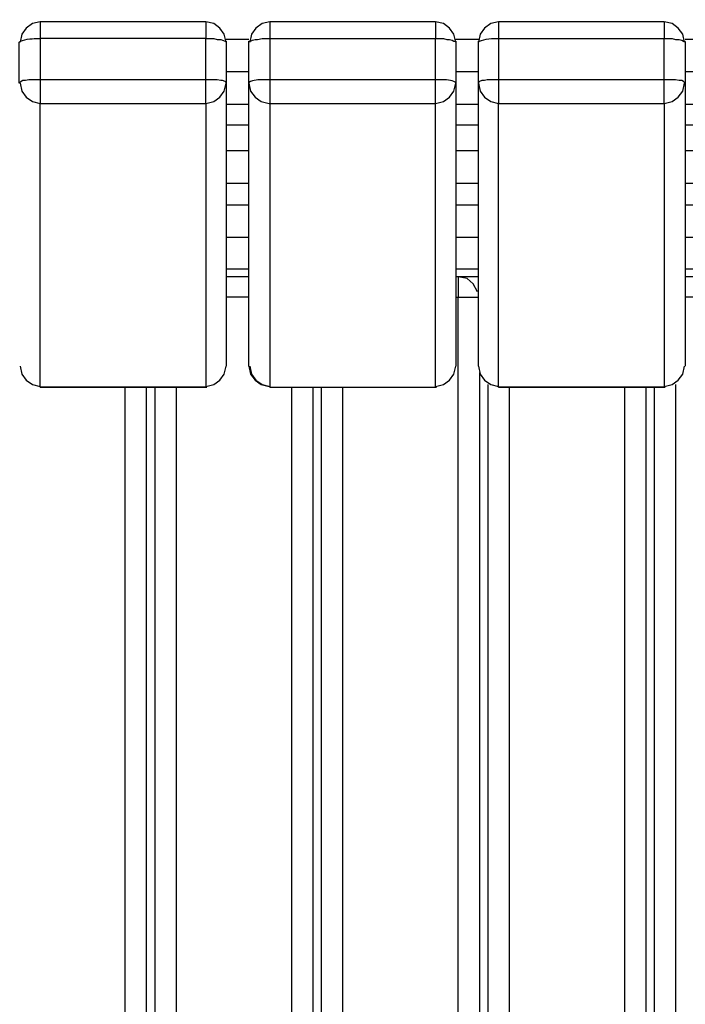
# Model space of a CAD drawing. Units: millimetres. Extents: x -185 to 205, y -143 to 145.
# Drawn here: x 41 to 57, y 7 to 31 of the extents above; entities that cross this region are included whole.
import ezdxf

# ---------------------------------------------------------------- set-up
doc = ezdxf.new("R2010")
doc.units = ezdxf.units.MM
doc.header["$MEASUREMENT"] = 0
doc.layers.add('Camada 1', color=7, linetype='Continuous')

msp = doc.modelspace()

# ---------------------------------------------------------------- linework, layer by layer
at = {"layer": 'Camada 1', "lineweight": 9}
msp.add_open_spline([(205.0091, -130.5631), (205.0091, -130.5631), (205.0091, 143.5453), (205.0091, 143.5453), (205.0091, 143.5453), (205.0091, 143.5453), (-185.0079, 143.5453), (-185.0079, 143.5453)], degree=3, knots=[0, 0, 0, 0, 0.3333333, 0.3333333, 0.3333333, 0.3333333, 1, 1, 1, 1], dxfattribs=at)
at = {"layer": 'Camada 1', "lineweight": 25}
for points, knots in [([(41.8987, 30.5788), (41.8987, 30.5788), (41.7082, 30.5365), (41.7082, 30.5365), (41.7082, 30.5365), (41.7082, 30.5365), (41.5601, 30.4306), (41.5601, 30.4306), (41.5601, 30.4306), (41.5601, 30.4306), (41.4542, 30.2825), (41.4542, 30.2825), (41.4542, 30.2825), (41.4542, 30.2825), (41.4119, 30.092), (41.4119, 30.092)], [0, 0, 0, 0, 0.2, 0.2, 0.2, 0.2, 0.4, 0.4, 0.4, 0.4, 0.6, 0.6, 0.6, 0.6, 1, 1, 1, 1]), ([(46.3861, 30.092), (46.3861, 30.092), (46.3437, 30.2825), (46.3437, 30.2825), (46.3437, 30.2825), (46.3437, 30.2825), (46.2379, 30.4306), (46.2379, 30.4306), (46.2379, 30.4306), (46.2379, 30.4306), (46.0897, 30.5365), (46.0897, 30.5365), (46.0897, 30.5365), (46.0897, 30.5365), (45.8992, 30.5788), (45.8992, 30.5788)], [0, 0, 0, 0, 0.2, 0.2, 0.2, 0.2, 0.4, 0.4, 0.4, 0.4, 0.6, 0.6, 0.6, 0.6, 1, 1, 1, 1]), ([(47.4444, 30.5788), (47.4444, 30.5788), (47.2539, 30.5364), (47.2539, 30.5364), (47.2539, 30.5364), (47.2539, 30.5364), (47.1057, 30.4306), (47.1057, 30.4306), (47.1057, 30.4306), (47.1057, 30.4306), (46.9999, 30.2824), (46.9999, 30.2824), (46.9999, 30.2824), (46.9999, 30.2824), (46.9576, 30.0919), (46.9576, 30.0919)], [0, 0, 0, 0, 0.2, 0.2, 0.2, 0.2, 0.4, 0.4, 0.4, 0.4, 0.6, 0.6, 0.6, 0.6, 1, 1, 1, 1]), ([(51.9317, 30.0919), (51.9317, 30.0919), (51.8894, 30.2824), (51.8894, 30.2824), (51.8894, 30.2824), (51.8894, 30.2824), (51.7836, 30.4306), (51.7836, 30.4306), (51.7836, 30.4306), (51.7836, 30.4306), (51.6354, 30.5364), (51.6354, 30.5364), (51.6354, 30.5364), (51.6354, 30.5364), (51.4449, 30.5788), (51.4449, 30.5788)], [0, 0, 0, 0, 0.2, 0.2, 0.2, 0.2, 0.4, 0.4, 0.4, 0.4, 0.6, 0.6, 0.6, 0.6, 1, 1, 1, 1]), ([(52.9689, 30.5788), (52.9689, 30.5788), (52.7784, 30.5364), (52.7784, 30.5364), (52.7784, 30.5364), (52.7784, 30.5364), (52.6302, 30.4306), (52.6302, 30.4306), (52.6302, 30.4306), (52.6302, 30.4306), (52.5244, 30.2824), (52.5244, 30.2824), (52.5244, 30.2824), (52.5244, 30.2824), (52.4821, 30.0919), (52.4821, 30.0919)], [0, 0, 0, 0, 0.2, 0.2, 0.2, 0.2, 0.4, 0.4, 0.4, 0.4, 0.6, 0.6, 0.6, 0.6, 1, 1, 1, 1]), ([(57.4562, 30.0919), (57.4562, 30.0919), (57.4139, 30.2824), (57.4139, 30.2824), (57.4139, 30.2824), (57.4139, 30.2824), (57.3081, 30.4306), (57.3081, 30.4306), (57.3081, 30.4306), (57.3081, 30.4306), (57.1599, 30.5364), (57.1599, 30.5364), (57.1599, 30.5364), (57.1599, 30.5364), (56.9694, 30.5788), (56.9694, 30.5788)], [0, 0, 0, 0, 0.2, 0.2, 0.2, 0.2, 0.4, 0.4, 0.4, 0.4, 0.6, 0.6, 0.6, 0.6, 1, 1, 1, 1]), ([(41.3907, 29.0971), (41.3907, 29.0971), (41.3907, 30.092), (41.3907, 30.092), (41.3907, 30.092), (41.4539, 30.1551), (41.7019, 30.1749), (41.7929, 30.1766), (41.7929, 30.1766), (41.7929, 30.1766), (41.8987, 30.1766), (41.8987, 30.1766)], [0, 0, 0, 0, 0.25, 0.25, 0.25, 0.25, 0.5, 0.5, 0.5, 0.5, 1, 1, 1, 1]), ([(45.8992, 29.1818), (45.8992, 29.1818), (45.8992, 30.1766), (45.8992, 30.1766), (45.8992, 30.1766), (45.8992, 30.1766), (46.0897, 30.1766), (46.0897, 30.1766), (46.0897, 30.1766), (46.0897, 30.1766), (46.1744, 30.1555), (46.1744, 30.1555), (46.1744, 30.1555), (46.1744, 30.1555), (46.2591, 30.1555), (46.2591, 30.1555), (46.2591, 30.1555), (46.2591, 30.1555), (46.3014, 30.1343), (46.3014, 30.1343), (46.3014, 30.1343), (46.3014, 30.1343), (46.3649, 30.1131), (46.3649, 30.1131), (46.3649, 30.1131), (46.3649, 30.1131), (46.3861, 30.1131), (46.3861, 30.1131), (46.3861, 30.1131), (46.3861, 30.1131), (46.3861, 30.092), (46.3861, 30.092)], [0, 0, 0, 0, 0.1111111, 0.1111111, 0.1111111, 0.1111111, 0.2222222, 0.2222222, 0.2222222, 0.2222222, 0.3333333, 0.3333333, 0.3333333, 0.3333333, 0.4444444, 0.4444444, 0.4444444, 0.4444444, 0.5555556, 0.5555556, 0.5555556, 0.5555556, 0.6666667, 0.6666667, 0.6666667, 0.6666667, 0.7777778, 0.7777778, 0.7777778, 0.7777778, 1, 1, 1, 1]), ([(46.9364, 29.0971), (46.9364, 29.0971), (46.9364, 30.1131), (46.9364, 30.1131), (46.9364, 30.1131), (46.9364, 30.1131), (46.9787, 30.1131), (46.9787, 30.1131), (46.9787, 30.1131), (46.9787, 30.1131), (47.0211, 30.1343), (47.0211, 30.1343), (47.0211, 30.1343), (47.0211, 30.1343), (47.0846, 30.1555), (47.0846, 30.1555), (47.0846, 30.1555), (47.0846, 30.1555), (47.1481, 30.1555), (47.1481, 30.1555), (47.1481, 30.1555), (47.1481, 30.1555), (47.2539, 30.1766), (47.2539, 30.1766), (47.2539, 30.1766), (47.2539, 30.1766), (51.4449, 30.1766), (51.4449, 30.1766)], [0, 0, 0, 0, 0.125, 0.125, 0.125, 0.125, 0.25, 0.25, 0.25, 0.25, 0.375, 0.375, 0.375, 0.375, 0.5, 0.5, 0.5, 0.5, 0.625, 0.625, 0.625, 0.625, 0.75, 0.75, 0.75, 0.75, 1, 1, 1, 1]), ([(51.4449, 29.1818), (51.4449, 29.1818), (51.4449, 30.1766), (51.4449, 30.1766), (51.4449, 30.1766), (51.4449, 30.1766), (51.6354, 30.1766), (51.6354, 30.1766), (51.6354, 30.1766), (51.6354, 30.1766), (51.7201, 30.1555), (51.7201, 30.1555), (51.7201, 30.1555), (51.7201, 30.1555), (51.7836, 30.1555), (51.7836, 30.1555), (51.7836, 30.1555), (51.7836, 30.1555), (51.8471, 30.1343), (51.8471, 30.1343), (51.8471, 30.1343), (51.8471, 30.1343), (51.8894, 30.1131), (51.8894, 30.1131), (51.8894, 30.1131), (51.8894, 30.1131), (51.9317, 30.1131), (51.9317, 30.1131), (51.9317, 30.1131), (51.9317, 30.1131), (51.9317, 30.092), (51.9317, 30.092)], [0, 0, 0, 0, 0.1111111, 0.1111111, 0.1111111, 0.1111111, 0.2222222, 0.2222222, 0.2222222, 0.2222222, 0.3333333, 0.3333333, 0.3333333, 0.3333333, 0.4444444, 0.4444444, 0.4444444, 0.4444444, 0.5555556, 0.5555556, 0.5555556, 0.5555556, 0.6666667, 0.6666667, 0.6666667, 0.6666667, 0.7777778, 0.7777778, 0.7777778, 0.7777778, 1, 1, 1, 1]), ([(52.4821, 29.0971), (52.4821, 29.0971), (52.4821, 30.1131), (52.4821, 30.1131), (52.4821, 30.1131), (52.4821, 30.1131), (52.5032, 30.1131), (52.5032, 30.1131), (52.5032, 30.1131), (52.6352, 30.1671), (52.8281, 30.1837), (52.9689, 30.1766), (52.9689, 30.1766), (52.9689, 30.1766), (56.9694, 30.1766), (56.9694, 30.1766)], [0, 0, 0, 0, 0.2, 0.2, 0.2, 0.2, 0.4, 0.4, 0.4, 0.4, 0.6, 0.6, 0.6, 0.6, 1, 1, 1, 1]), ([(56.9694, 29.1818), (56.9694, 29.1818), (56.9694, 30.1766), (56.9694, 30.1766), (56.9694, 30.1766), (56.9694, 30.1766), (57.1599, 30.1766), (57.1599, 30.1766), (57.1599, 30.1766), (57.1599, 30.1766), (57.2446, 30.1555), (57.2446, 30.1555), (57.2446, 30.1555), (57.2446, 30.1555), (57.3292, 30.1555), (57.3292, 30.1555), (57.3292, 30.1555), (57.3292, 30.1555), (57.3927, 30.1343), (57.3927, 30.1343), (57.3927, 30.1343), (57.3927, 30.1343), (57.4351, 30.1131), (57.4351, 30.1131), (57.4351, 30.1131), (57.4351, 30.1131), (57.4562, 30.1131), (57.4562, 30.1131), (57.4562, 30.1131), (57.4562, 30.1131), (57.4774, 30.092), (57.4774, 30.092)], [0, 0, 0, 0, 0.1111111, 0.1111111, 0.1111111, 0.1111111, 0.2222222, 0.2222222, 0.2222222, 0.2222222, 0.3333333, 0.3333333, 0.3333333, 0.3333333, 0.4444444, 0.4444444, 0.4444444, 0.4444444, 0.5555556, 0.5555556, 0.5555556, 0.5555556, 0.6666667, 0.6666667, 0.6666667, 0.6666667, 0.7777778, 0.7777778, 0.7777778, 0.7777778, 1, 1, 1, 1]), ([(41.8987, 29.1818), (41.8987, 29.1818), (41.6236, 29.1818), (41.6236, 29.1818), (41.6236, 29.1818), (41.6236, 29.1818), (41.5389, 29.1606), (41.5389, 29.1606), (41.5389, 29.1606), (41.5389, 29.1606), (41.4754, 29.1606), (41.4754, 29.1606), (41.4754, 29.1606), (41.4754, 29.1606), (41.4331, 29.1395), (41.4331, 29.1395), (41.4331, 29.1395), (41.4331, 29.1395), (41.3907, 29.0971), (41.3907, 29.0971)], [0, 0, 0, 0, 0.1666667, 0.1666667, 0.1666667, 0.1666667, 0.3333333, 0.3333333, 0.3333333, 0.3333333, 0.5, 0.5, 0.5, 0.5, 0.6666667, 0.6666667, 0.6666667, 0.6666667, 1, 1, 1, 1]), ([(41.4119, 29.0971), (41.4119, 29.0971), (41.4542, 28.9066), (41.4542, 28.9066), (41.4542, 28.9066), (41.4542, 28.9066), (41.5601, 28.7585), (41.5601, 28.7585), (41.5601, 28.7585), (41.5601, 28.7585), (41.7082, 28.6526), (41.7082, 28.6526), (41.7082, 28.6526), (41.7082, 28.6526), (41.8987, 28.6103), (41.8987, 28.6103)], [0, 0, 0, 0, 0.2, 0.2, 0.2, 0.2, 0.4, 0.4, 0.4, 0.4, 0.6, 0.6, 0.6, 0.6, 1, 1, 1, 1]), ([(41.8987, 28.6103), (41.8987, 28.6103), (41.8987, 29.1818), (41.8987, 29.1818), (41.8987, 29.1818), (41.8987, 29.1818), (45.8992, 29.1818), (45.8992, 29.1818), (45.8992, 29.1818), (45.8992, 29.1818), (45.8992, 28.6103), (45.8992, 28.6103), (45.8992, 28.6103), (45.8992, 28.6103), (41.8987, 28.6103), (41.8987, 28.6103)], [0, 0, 0, 0, 0.2, 0.2, 0.2, 0.2, 0.4, 0.4, 0.4, 0.4, 0.6, 0.6, 0.6, 0.6, 1, 1, 1, 1]), ([(46.3861, 29.0971), (46.3861, 29.0971), (46.3861, 29.1183), (46.3861, 29.1183), (46.3861, 29.1183), (46.3861, 29.1183), (46.3649, 29.1395), (46.3649, 29.1395), (46.3649, 29.1395), (46.3649, 29.1395), (46.3014, 29.1606), (46.3014, 29.1606), (46.3014, 29.1606), (46.3014, 29.1606), (46.2591, 29.1606), (46.2591, 29.1606), (46.2591, 29.1606), (46.2591, 29.1606), (46.1744, 29.1818), (46.1744, 29.1818), (46.1744, 29.1818), (46.1744, 29.1818), (45.8992, 29.1818), (45.8992, 29.1818)], [0, 0, 0, 0, 0.1428571, 0.1428571, 0.1428571, 0.1428571, 0.2857143, 0.2857143, 0.2857143, 0.2857143, 0.4285714, 0.4285714, 0.4285714, 0.4285714, 0.5714286, 0.5714286, 0.5714286, 0.5714286, 0.7142857, 0.7142857, 0.7142857, 0.7142857, 1, 1, 1, 1]), ([(45.8992, 28.6103), (45.8992, 28.6103), (46.0897, 28.6526), (46.0897, 28.6526), (46.0897, 28.6526), (46.0897, 28.6526), (46.2379, 28.7585), (46.2379, 28.7585), (46.2379, 28.7585), (46.2379, 28.7585), (46.3437, 28.9066), (46.3437, 28.9066), (46.3437, 28.9066), (46.3437, 28.9066), (46.3861, 29.0971), (46.3861, 29.0971)], [0, 0, 0, 0, 0.2, 0.2, 0.2, 0.2, 0.4, 0.4, 0.4, 0.4, 0.6, 0.6, 0.6, 0.6, 1, 1, 1, 1]), ([(47.4444, 29.1818), (47.4444, 29.1818), (47.3386, 29.1818), (47.3386, 29.1818), (47.3386, 29.1818), (47.2176, 29.185), (47.0899, 29.1828), (46.9787, 29.1395), (46.9787, 29.1395), (46.9787, 29.1395), (46.9364, 29.1183), (46.9364, 29.1183), (46.9364, 29.1183), (46.9364, 29.1183), (46.9364, 29.0971), (46.9364, 29.0971)], [0, 0, 0, 0, 0.2, 0.2, 0.2, 0.2, 0.4, 0.4, 0.4, 0.4, 0.6, 0.6, 0.6, 0.6, 1, 1, 1, 1]), ([(46.9364, 29.0971), (46.9364, 29.0971), (46.9787, 28.9066), (46.9787, 28.9066), (46.9787, 28.9066), (46.9787, 28.9066), (47.0846, 28.7585), (47.0846, 28.7585), (47.0846, 28.7585), (47.0846, 28.7585), (47.2327, 28.6526), (47.2327, 28.6526), (47.2327, 28.6526), (47.2327, 28.6526), (47.4232, 28.6103), (47.4232, 28.6103)], [0, 0, 0, 0, 0.2, 0.2, 0.2, 0.2, 0.4, 0.4, 0.4, 0.4, 0.6, 0.6, 0.6, 0.6, 1, 1, 1, 1]), ([(47.4444, 28.6103), (47.4444, 28.6103), (47.4444, 29.1818), (47.4444, 29.1818), (47.4444, 29.1818), (47.4444, 29.1818), (51.4449, 29.1818), (51.4449, 29.1818), (51.4449, 29.1818), (51.4449, 29.1818), (51.4449, 28.6103), (51.4449, 28.6103), (51.4449, 28.6103), (51.4449, 28.6103), (47.4444, 28.6103), (47.4444, 28.6103)], [0, 0, 0, 0, 0.2, 0.2, 0.2, 0.2, 0.4, 0.4, 0.4, 0.4, 0.6, 0.6, 0.6, 0.6, 1, 1, 1, 1]), ([(51.9317, 29.0971), (51.9317, 29.0971), (51.9317, 29.1183), (51.9317, 29.1183), (51.9317, 29.1183), (51.9317, 29.1183), (51.8894, 29.1395), (51.8894, 29.1395), (51.8894, 29.1395), (51.7779, 29.1821), (51.6509, 29.1857), (51.5296, 29.1818), (51.5296, 29.1818), (51.5296, 29.1818), (51.4449, 29.1818), (51.4449, 29.1818)], [0, 0, 0, 0, 0.2, 0.2, 0.2, 0.2, 0.4, 0.4, 0.4, 0.4, 0.6, 0.6, 0.6, 0.6, 1, 1, 1, 1]), ([(51.4449, 28.6103), (51.4449, 28.6103), (51.6354, 28.6526), (51.6354, 28.6526), (51.6354, 28.6526), (51.6354, 28.6526), (51.7836, 28.7585), (51.7836, 28.7585), (51.7836, 28.7585), (51.7836, 28.7585), (51.8894, 28.9066), (51.8894, 28.9066), (51.8894, 28.9066), (51.8894, 28.9066), (51.9317, 29.0971), (51.9317, 29.0971)], [0, 0, 0, 0, 0.2, 0.2, 0.2, 0.2, 0.4, 0.4, 0.4, 0.4, 0.6, 0.6, 0.6, 0.6, 1, 1, 1, 1]), ([(52.9689, 29.1818), (52.9689, 29.1818), (52.6937, 29.1818), (52.6937, 29.1818), (52.6937, 29.1818), (52.6937, 29.1818), (52.6302, 29.1606), (52.6302, 29.1606), (52.6302, 29.1606), (52.6302, 29.1606), (52.5667, 29.1606), (52.5667, 29.1606), (52.5667, 29.1606), (52.5667, 29.1606), (52.5032, 29.1395), (52.5032, 29.1395), (52.5032, 29.1395), (52.5032, 29.1395), (52.4821, 29.1183), (52.4821, 29.1183), (52.4821, 29.1183), (52.4821, 29.1183), (52.4821, 29.0971), (52.4821, 29.0971)], [0, 0, 0, 0, 0.1428571, 0.1428571, 0.1428571, 0.1428571, 0.2857143, 0.2857143, 0.2857143, 0.2857143, 0.4285714, 0.4285714, 0.4285714, 0.4285714, 0.5714286, 0.5714286, 0.5714286, 0.5714286, 0.7142857, 0.7142857, 0.7142857, 0.7142857, 1, 1, 1, 1]), ([(52.4821, 29.0971), (52.4821, 29.0971), (52.5244, 28.9066), (52.5244, 28.9066), (52.5244, 28.9066), (52.5244, 28.9066), (52.6302, 28.7585), (52.6302, 28.7585), (52.6302, 28.7585), (52.6302, 28.7585), (52.7784, 28.6526), (52.7784, 28.6526), (52.7784, 28.6526), (52.7784, 28.6526), (52.9689, 28.6103), (52.9689, 28.6103)], [0, 0, 0, 0, 0.2, 0.2, 0.2, 0.2, 0.4, 0.4, 0.4, 0.4, 0.6, 0.6, 0.6, 0.6, 1, 1, 1, 1]), ([(52.9689, 28.6103), (52.9689, 28.6103), (52.9689, 29.1818), (52.9689, 29.1818), (52.9689, 29.1818), (52.9689, 29.1818), (56.9694, 29.1818), (56.9694, 29.1818), (56.9694, 29.1818), (56.9694, 29.1818), (56.9694, 28.6103), (56.9694, 28.6103), (56.9694, 28.6103), (56.9694, 28.6103), (52.9689, 28.6103), (52.9689, 28.6103)], [0, 0, 0, 0, 0.2, 0.2, 0.2, 0.2, 0.4, 0.4, 0.4, 0.4, 0.6, 0.6, 0.6, 0.6, 1, 1, 1, 1]), ([(57.4774, 29.0971), (57.4774, 29.0971), (57.4351, 29.1395), (57.4351, 29.1395), (57.4351, 29.1395), (57.4351, 29.1395), (57.3927, 29.1606), (57.3927, 29.1606), (57.3927, 29.1606), (57.3927, 29.1606), (57.3292, 29.1606), (57.3292, 29.1606), (57.3292, 29.1606), (57.3292, 29.1606), (57.2446, 29.1818), (57.2446, 29.1818), (57.2446, 29.1818), (57.2446, 29.1818), (56.9694, 29.1818), (56.9694, 29.1818)], [0, 0, 0, 0, 0.1666667, 0.1666667, 0.1666667, 0.1666667, 0.3333333, 0.3333333, 0.3333333, 0.3333333, 0.5, 0.5, 0.5, 0.5, 0.6666667, 0.6666667, 0.6666667, 0.6666667, 1, 1, 1, 1]), ([(56.9694, 28.6103), (56.9694, 28.6103), (57.1599, 28.6526), (57.1599, 28.6526), (57.1599, 28.6526), (57.1599, 28.6526), (57.3081, 28.7585), (57.3081, 28.7585), (57.3081, 28.7585), (57.3081, 28.7585), (57.4139, 28.9066), (57.4139, 28.9066), (57.4139, 28.9066), (57.4139, 28.9066), (57.4562, 29.0971), (57.4562, 29.0971)], [0, 0, 0, 0, 0.2, 0.2, 0.2, 0.2, 0.4, 0.4, 0.4, 0.4, 0.6, 0.6, 0.6, 0.6, 1, 1, 1, 1]), ([(45.8992, 28.6103), (45.8992, 28.6103), (45.8992, 21.7523), (45.8992, 21.7523), (45.8992, 21.7523), (45.8992, 21.7523), (41.8987, 21.7523), (41.8987, 21.7523), (41.8987, 21.7523), (41.8987, 21.7523), (41.8987, 28.6103), (41.8987, 28.6103)], [0, 0, 0, 0, 0.25, 0.25, 0.25, 0.25, 0.5, 0.5, 0.5, 0.5, 1, 1, 1, 1]), ([(56.9694, 28.6103), (56.9694, 28.6103), (56.9694, 21.7523), (56.9694, 21.7523), (56.9694, 21.7523), (56.9694, 21.7523), (52.9689, 21.7523), (52.9689, 21.7523), (52.9689, 21.7523), (52.9689, 21.7523), (52.9689, 28.6103), (52.9689, 28.6103)], [0, 0, 0, 0, 0.25, 0.25, 0.25, 0.25, 0.5, 0.5, 0.5, 0.5, 1, 1, 1, 1]), ([(52.4609, 24.0595), (52.4609, 24.0595), (52.3551, 24.25), (52.3551, 24.25), (52.3551, 24.25), (52.3551, 24.25), (52.2069, 24.377), (52.2069, 24.377), (52.2069, 24.377), (52.2069, 24.377), (51.9952, 24.4193), (51.9952, 24.4193)], [0, 0, 0, 0, 0.25, 0.25, 0.25, 0.25, 0.5, 0.5, 0.5, 0.5, 1, 1, 1, 1]), ([(52.5032, 22.1121), (52.5032, 22.1121), (52.5032, -15.0777), (52.5032, -15.0777), (52.5032, -15.0777), (52.5032, -15.0777), (51.9952, -15.0777), (51.9952, -15.0777), (51.9952, -15.0777), (51.9952, -15.0777), (51.9952, 23.9325), (51.9952, 23.9325)], [0, 0, 0, 0, 0.25, 0.25, 0.25, 0.25, 0.5, 0.5, 0.5, 0.5, 1, 1, 1, 1]), ([(41.4119, 22.2603), (41.4119, 22.2603), (41.4542, 22.0698), (41.4542, 22.0698), (41.4542, 22.0698), (41.4542, 22.0698), (41.5601, 21.9216), (41.5601, 21.9216), (41.5601, 21.9216), (41.5601, 21.9216), (41.7082, 21.8158), (41.7082, 21.8158), (41.7082, 21.8158), (41.7082, 21.8158), (41.8987, 21.7735), (41.8987, 21.7735)], [0, 0, 0, 0, 0.2, 0.2, 0.2, 0.2, 0.4, 0.4, 0.4, 0.4, 0.6, 0.6, 0.6, 0.6, 1, 1, 1, 1]), ([(41.4119, 22.2603), (41.4119, 22.2603), (41.4542, 22.0698), (41.4542, 22.0698), (41.4542, 22.0698), (41.4542, 22.0698), (41.5601, 21.9216), (41.5601, 21.9216), (41.5601, 21.9216), (41.5601, 21.9216), (41.7082, 21.8158), (41.7082, 21.8158), (41.7082, 21.8158), (41.7082, 21.8158), (41.8987, 21.7735), (41.8987, 21.7735)], [0, 0, 0, 0, 0.2, 0.2, 0.2, 0.2, 0.4, 0.4, 0.4, 0.4, 0.6, 0.6, 0.6, 0.6, 1, 1, 1, 1]), ([(45.8992, 21.7735), (45.8992, 21.7735), (46.0897, 21.8158), (46.0897, 21.8158), (46.0897, 21.8158), (46.0897, 21.8158), (46.2379, 21.9216), (46.2379, 21.9216), (46.2379, 21.9216), (46.2379, 21.9216), (46.3437, 22.0698), (46.3437, 22.0698), (46.3437, 22.0698), (46.3437, 22.0698), (46.3861, 22.2603), (46.3861, 22.2603)], [0, 0, 0, 0, 0.2, 0.2, 0.2, 0.2, 0.4, 0.4, 0.4, 0.4, 0.6, 0.6, 0.6, 0.6, 1, 1, 1, 1]), ([(45.8992, 21.7735), (45.8992, 21.7735), (46.0897, 21.8158), (46.0897, 21.8158), (46.0897, 21.8158), (46.0897, 21.8158), (46.2379, 21.9216), (46.2379, 21.9216), (46.2379, 21.9216), (46.2379, 21.9216), (46.3437, 22.0698), (46.3437, 22.0698), (46.3437, 22.0698), (46.3437, 22.0698), (46.3861, 22.2603), (46.3861, 22.2603)], [0, 0, 0, 0, 0.2, 0.2, 0.2, 0.2, 0.4, 0.4, 0.4, 0.4, 0.6, 0.6, 0.6, 0.6, 1, 1, 1, 1]), ([(46.9364, 22.2603), (46.9364, 22.2603), (46.9787, 22.0698), (46.9787, 22.0698), (46.9787, 22.0698), (46.9787, 22.0698), (47.0846, 21.9216), (47.0846, 21.9216), (47.0846, 21.9216), (47.0846, 21.9216), (47.2327, 21.8158), (47.2327, 21.8158), (47.2327, 21.8158), (47.2327, 21.8158), (47.4232, 21.7735), (47.4232, 21.7735)], [0, 0, 0, 0, 0.2, 0.2, 0.2, 0.2, 0.4, 0.4, 0.4, 0.4, 0.6, 0.6, 0.6, 0.6, 1, 1, 1, 1]), ([(46.9576, 22.2603), (46.9576, 22.2603), (46.9999, 22.0698), (46.9999, 22.0698), (46.9999, 22.0698), (46.9999, 22.0698), (47.1057, 21.9216), (47.1057, 21.9216), (47.1057, 21.9216), (47.1057, 21.9216), (47.2539, 21.8158), (47.2539, 21.8158), (47.2539, 21.8158), (47.2539, 21.8158), (47.4444, 21.7735), (47.4444, 21.7735)], [0, 0, 0, 0, 0.2, 0.2, 0.2, 0.2, 0.4, 0.4, 0.4, 0.4, 0.6, 0.6, 0.6, 0.6, 1, 1, 1, 1]), ([(51.4449, 21.7735), (51.4449, 21.7735), (51.6354, 21.8158), (51.6354, 21.8158), (51.6354, 21.8158), (51.6354, 21.8158), (51.7836, 21.9216), (51.7836, 21.9216), (51.7836, 21.9216), (51.7836, 21.9216), (51.8894, 22.0698), (51.8894, 22.0698), (51.8894, 22.0698), (51.8894, 22.0698), (51.9317, 22.2603), (51.9317, 22.2603)], [0, 0, 0, 0, 0.2, 0.2, 0.2, 0.2, 0.4, 0.4, 0.4, 0.4, 0.6, 0.6, 0.6, 0.6, 1, 1, 1, 1]), ([(51.4449, 21.7735), (51.4449, 21.7735), (51.6354, 21.8158), (51.6354, 21.8158), (51.6354, 21.8158), (51.6354, 21.8158), (51.7836, 21.9216), (51.7836, 21.9216), (51.7836, 21.9216), (51.7836, 21.9216), (51.8894, 22.0698), (51.8894, 22.0698), (51.8894, 22.0698), (51.8894, 22.0698), (51.9317, 22.2603), (51.9317, 22.2603)], [0, 0, 0, 0, 0.2, 0.2, 0.2, 0.2, 0.4, 0.4, 0.4, 0.4, 0.6, 0.6, 0.6, 0.6, 1, 1, 1, 1]), ([(52.4821, 22.2603), (52.4821, 22.2603), (52.5244, 22.0698), (52.5244, 22.0698), (52.5244, 22.0698), (52.5244, 22.0698), (52.6302, 21.9216), (52.6302, 21.9216), (52.6302, 21.9216), (52.6302, 21.9216), (52.7784, 21.8158), (52.7784, 21.8158), (52.7784, 21.8158), (52.7784, 21.8158), (52.9689, 21.7735), (52.9689, 21.7735)], [0, 0, 0, 0, 0.2, 0.2, 0.2, 0.2, 0.4, 0.4, 0.4, 0.4, 0.6, 0.6, 0.6, 0.6, 1, 1, 1, 1]), ([(52.4821, 22.2603), (52.4821, 22.2603), (52.5244, 22.0698), (52.5244, 22.0698), (52.5244, 22.0698), (52.5244, 22.0698), (52.6302, 21.9216), (52.6302, 21.9216), (52.6302, 21.9216), (52.6302, 21.9216), (52.7784, 21.8158), (52.7784, 21.8158), (52.7784, 21.8158), (52.7784, 21.8158), (52.9689, 21.7735), (52.9689, 21.7735)], [0, 0, 0, 0, 0.2, 0.2, 0.2, 0.2, 0.4, 0.4, 0.4, 0.4, 0.6, 0.6, 0.6, 0.6, 1, 1, 1, 1]), ([(56.9694, 21.7735), (56.9694, 21.7735), (57.1599, 21.8158), (57.1599, 21.8158), (57.1599, 21.8158), (57.1599, 21.8158), (57.3081, 21.9216), (57.3081, 21.9216), (57.3081, 21.9216), (57.3081, 21.9216), (57.4139, 22.0698), (57.4139, 22.0698), (57.4139, 22.0698), (57.4139, 22.0698), (57.4562, 22.2603), (57.4562, 22.2603)], [0, 0, 0, 0, 0.2, 0.2, 0.2, 0.2, 0.4, 0.4, 0.4, 0.4, 0.6, 0.6, 0.6, 0.6, 1, 1, 1, 1]), ([(56.9694, 21.7735), (56.9694, 21.7735), (57.1599, 21.8158), (57.1599, 21.8158), (57.1599, 21.8158), (57.1599, 21.8158), (57.3081, 21.9216), (57.3081, 21.9216), (57.3081, 21.9216), (57.3081, 21.9216), (57.4139, 22.0698), (57.4139, 22.0698), (57.4139, 22.0698), (57.4139, 22.0698), (57.4562, 22.2603), (57.4562, 22.2603)], [0, 0, 0, 0, 0.2, 0.2, 0.2, 0.2, 0.4, 0.4, 0.4, 0.4, 0.6, 0.6, 0.6, 0.6, 1, 1, 1, 1]), ([(44.4599, 21.7523), (44.4599, 21.7523), (44.4599, -15.0777), (44.4599, -15.0777), (44.4599, -15.0777), (44.4599, -15.0777), (43.9519, -15.0777), (43.9519, -15.0777)], [0, 0, 0, 0, 0.3333333, 0.3333333, 0.3333333, 0.3333333, 1, 1, 1, 1]), ([(48.4816, 21.7523), (48.4816, 21.7523), (48.4816, -15.0777), (48.4816, -15.0777), (48.4816, -15.0777), (48.4816, -15.0777), (47.9736, -15.0777), (47.9736, -15.0777)], [0, 0, 0, 0, 0.3333333, 0.3333333, 0.3333333, 0.3333333, 1, 1, 1, 1]), ([(56.5249, 21.7523), (56.5249, 21.7523), (56.5249, -15.0777), (56.5249, -15.0777), (56.5249, -15.0777), (56.5249, -15.0777), (56.0169, -15.0777), (56.0169, -15.0777)], [0, 0, 0, 0, 0.3333333, 0.3333333, 0.3333333, 0.3333333, 1, 1, 1, 1]), ([(57.2446, -15.0777), (57.2446, -15.0777), (56.7366, -15.0777), (56.7366, -15.0777), (56.7366, -15.0777), (56.7366, -15.0777), (56.7366, 21.7523), (56.7366, 21.7523)], [0, 0, 0, 0, 0.3333333, 0.3333333, 0.3333333, 0.3333333, 1, 1, 1, 1])]:
    msp.add_open_spline(points, degree=3, knots=knots, dxfattribs=at)
for points in [[(45.8992, 30.5788), (45.8992, 30.5788), (41.8987, 30.5788), (41.8987, 30.5788)], [(41.8987, 30.5788), (41.8987, 30.5788), (41.8987, 30.1766), (41.8987, 30.1766)], [(45.8992, 30.5788), (45.8992, 30.5788), (45.8992, 30.1766), (45.8992, 30.1766)], [(51.4449, 30.5788), (51.4449, 30.5788), (47.4444, 30.5788), (47.4444, 30.5788)], [(47.4444, 30.5788), (47.4444, 30.5788), (47.4444, 30.1766), (47.4444, 30.1766)], [(51.4449, 30.5788), (51.4449, 30.5788), (51.4449, 30.1766), (51.4449, 30.1766)], [(56.9694, 30.5788), (56.9694, 30.5788), (52.9689, 30.5788), (52.9689, 30.5788)], [(52.9689, 30.5788), (52.9689, 30.5788), (52.9689, 30.1766), (52.9689, 30.1766)], [(56.9694, 30.5788), (56.9694, 30.5788), (56.9694, 30.1766), (56.9694, 30.1766)], [(41.8987, 30.1766), (41.8987, 30.1766), (41.8987, 29.1818), (41.8987, 29.1818)], [(45.8992, 30.1766), (45.8992, 30.1766), (41.8987, 30.1766), (41.8987, 30.1766)], [(46.9364, 30.1555), (46.9364, 30.1555), (46.3861, 30.1555), (46.3861, 30.1555)], [(46.3861, 30.092), (46.3861, 30.092), (46.3861, 29.0971), (46.3861, 29.0971)], [(47.4444, 30.1766), (47.4444, 30.1766), (47.4444, 29.1818), (47.4444, 29.1818)], [(52.4821, 30.1555), (52.4821, 30.1555), (51.9317, 30.1555), (51.9317, 30.1555)], [(51.9317, 30.092), (51.9317, 30.092), (51.9317, 29.0971), (51.9317, 29.0971)], [(52.9689, 30.1766), (52.9689, 30.1766), (52.9689, 29.1818), (52.9689, 29.1818)], [(58.0277, 30.1555), (58.0277, 30.1555), (57.4774, 30.1555), (57.4774, 30.1555)], [(57.4774, 30.092), (57.4774, 30.092), (57.4774, 29.0971), (57.4774, 29.0971)], [(46.9364, 29.3723), (46.9364, 29.3723), (46.3861, 29.3723), (46.3861, 29.3723)], [(52.4821, 29.3723), (52.4821, 29.3723), (51.9317, 29.3723), (51.9317, 29.3723)], [(58.0066, 29.3723), (58.0066, 29.3723), (57.4774, 29.3723), (57.4774, 29.3723)], [(46.3861, 29.0971), (46.3861, 29.0971), (46.3861, 22.2603), (46.3861, 22.2603)], [(46.9364, 22.2603), (46.9364, 22.2603), (46.9364, 29.0971), (46.9364, 29.0971)], [(51.9317, 29.0971), (51.9317, 29.0971), (51.9317, 22.2603), (51.9317, 22.2603)], [(52.4821, 22.2603), (52.4821, 22.2603), (52.4821, 29.0971), (52.4821, 29.0971)], [(57.4774, 29.0971), (57.4774, 29.0971), (57.4774, 22.2603), (57.4774, 22.2603)], [(46.3861, 28.5891), (46.3861, 28.5891), (46.9364, 28.5891), (46.9364, 28.5891)], [(47.4444, 28.6103), (47.4444, 28.6103), (47.4444, 21.7523), (47.4444, 21.7523)], [(51.4449, 21.7523), (51.4449, 21.7523), (51.4449, 28.6103), (51.4449, 28.6103)], [(51.9317, 28.5891), (51.9317, 28.5891), (52.4821, 28.5891), (52.4821, 28.5891)], [(57.4774, 28.5891), (57.4774, 28.5891), (58.0066, 28.5891), (58.0066, 28.5891)], [(46.9364, 28.0811), (46.9364, 28.0811), (46.3861, 28.0811), (46.3861, 28.0811)], [(52.4821, 28.0811), (52.4821, 28.0811), (51.9317, 28.0811), (51.9317, 28.0811)], [(58.0066, 28.0811), (58.0066, 28.0811), (57.4774, 28.0811), (57.4774, 28.0811)], [(46.9364, 27.4673), (46.9364, 27.4673), (46.3861, 27.4673), (46.3861, 27.4673)], [(52.4821, 27.4673), (52.4821, 27.4673), (51.9317, 27.4673), (51.9317, 27.4673)], [(58.0066, 27.4673), (58.0066, 27.4673), (57.4774, 27.4673), (57.4774, 27.4673)], [(46.3861, 26.6841), (46.3861, 26.6841), (46.9364, 26.6841), (46.9364, 26.6841)], [(51.9317, 26.6841), (51.9317, 26.6841), (52.4821, 26.6841), (52.4821, 26.6841)], [(57.4774, 26.6841), (57.4774, 26.6841), (58.0066, 26.6841), (58.0066, 26.6841)], [(46.9364, 26.155), (46.9364, 26.155), (46.3861, 26.155), (46.3861, 26.155)], [(52.4821, 26.155), (52.4821, 26.155), (51.9317, 26.155), (51.9317, 26.155)], [(58.0066, 26.155), (58.0066, 26.155), (57.4774, 26.155), (57.4774, 26.155)], [(46.9364, 25.3718), (46.9364, 25.3718), (46.3861, 25.3718), (46.3861, 25.3718)], [(52.4821, 25.3718), (52.4821, 25.3718), (51.9317, 25.3718), (51.9317, 25.3718)], [(58.0066, 25.3718), (58.0066, 25.3718), (57.4774, 25.3718), (57.4774, 25.3718)], [(46.3861, 24.6098), (46.3861, 24.6098), (46.9364, 24.6098), (46.9364, 24.6098)], [(51.9317, 24.6098), (51.9317, 24.6098), (52.4821, 24.6098), (52.4821, 24.6098)], [(57.4774, 24.6098), (57.4774, 24.6098), (58.0066, 24.6098), (58.0066, 24.6098)], [(46.9364, 24.4193), (46.9364, 24.4193), (46.3861, 24.4193), (46.3861, 24.4193)], [(52.4821, 24.4193), (52.4821, 24.4193), (51.9317, 24.4193), (51.9317, 24.4193)], [(51.9952, 24.4193), (51.9952, 24.4193), (51.9952, 23.9324), (51.9952, 23.9324)], [(58.0066, 24.4193), (58.0066, 24.4193), (57.4774, 24.4193), (57.4774, 24.4193)], [(46.9364, 23.9324), (46.9364, 23.9324), (46.3861, 23.9324), (46.3861, 23.9324)], [(51.9317, 23.9324), (51.9317, 23.9324), (52.4821, 23.9324), (52.4821, 23.9324)], [(58.0066, 23.9324), (58.0066, 23.9324), (57.4774, 23.9324), (57.4774, 23.9324)], [(41.8987, 21.7523), (41.8987, 21.7523), (45.8992, 21.7523), (45.8992, 21.7523)], [(41.8987, 21.7523), (41.8987, 21.7523), (41.9199, 21.7523), (41.9199, 21.7523)], [(43.9519, -15.0777), (43.9519, -15.0777), (43.9519, 21.7523), (43.9519, 21.7523)], [(44.6716, -15.0777), (44.6716, -15.0777), (44.6716, 21.7523), (44.6716, 21.7523)], [(45.1796, 21.7523), (45.1796, 21.7523), (45.1796, -15.0777), (45.1796, -15.0777)], [(45.8992, 21.7523), (45.8992, 21.7523), (45.9204, 21.7523), (45.9204, 21.7523)], [(47.4444, 21.7523), (47.4444, 21.7523), (51.4449, 21.7523), (51.4449, 21.7523)], [(47.4444, 21.7523), (47.4444, 21.7523), (51.4449, 21.7523), (51.4449, 21.7523)], [(47.4444, 21.7523), (47.4444, 21.7523), (47.4656, 21.7523), (47.4656, 21.7523)], [(47.9736, -15.0777), (47.9736, -15.0777), (47.9736, 21.7523), (47.9736, 21.7523)], [(48.6932, -15.0777), (48.6932, -15.0777), (48.6932, 21.7523), (48.6932, 21.7523)], [(49.2012, 21.7523), (49.2012, 21.7523), (49.2012, -15.0777), (49.2012, -15.0777)], [(51.4449, 21.7523), (51.4449, 21.7523), (51.4661, 21.7523), (51.4661, 21.7523)], [(52.7149, -15.0777), (52.7149, -15.0777), (52.7149, 21.8158), (52.7149, 21.8158)], [(52.9689, 21.7523), (52.9689, 21.7523), (56.9694, 21.7523), (56.9694, 21.7523)], [(52.9689, 21.7523), (52.9689, 21.7523), (52.9901, 21.7523), (52.9901, 21.7523)], [(53.2229, 21.7523), (53.2229, 21.7523), (53.2229, -15.0777), (53.2229, -15.0777)], [(56.0169, -15.0777), (56.0169, -15.0777), (56.0169, 21.7523), (56.0169, 21.7523)], [(56.9694, 21.7523), (56.9694, 21.7523), (56.9906, 21.7523), (56.9906, 21.7523)], [(57.2446, 21.8158), (57.2446, 21.8158), (57.2446, -15.0777), (57.2446, -15.0777)]]:
    msp.add_open_spline(points, degree=3, dxfattribs=at)

doc.saveas('drawing.dxf')
